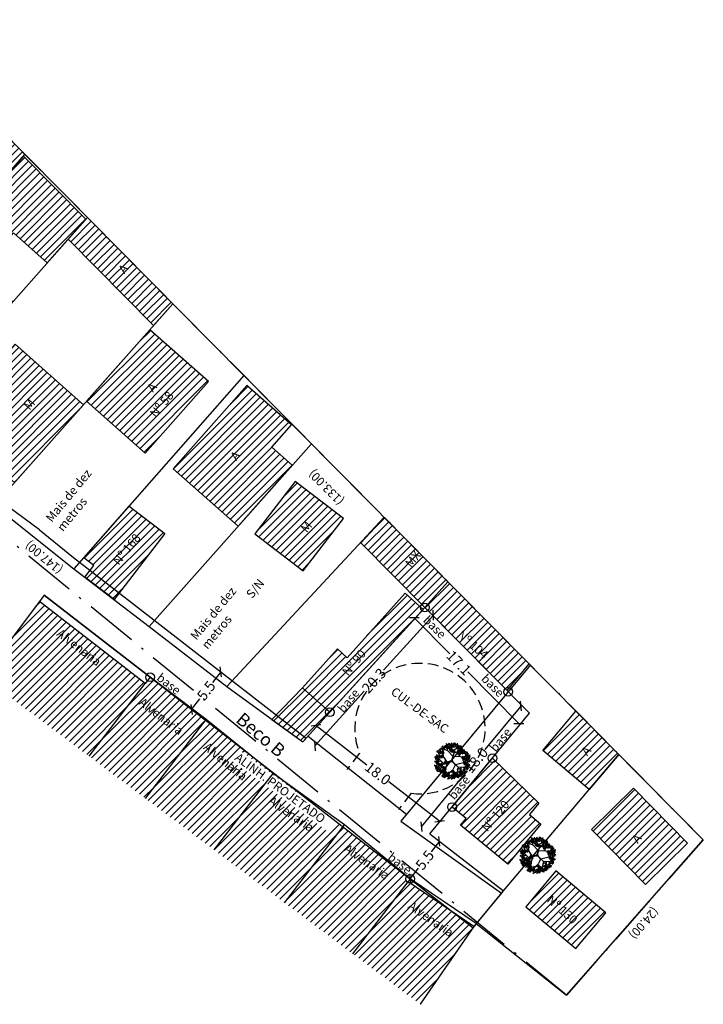
# Model space of a CAD drawing. Extents: x 180350 to 180519, y 1665441 to 1665571.
# Drawn here: x 180440 to 180519, y 1665441 to 1665554 of the extents above; entities that cross this region are included whole.
import ezdxf

# ---------------------------------------------------------------- set-up
doc = ezdxf.new("R2010")
doc.units = 0
doc.header["$LTSCALE"] = 5
doc.header["$MEASUREMENT"] = 0
doc.header["$PDMODE"] = 2
doc.header["$PDSIZE"] = -4
doc.linetypes.add('ACAD_ISO10W100', pattern=[18.5, 12, -3, 0.5, -3])
doc.linetypes.add('DASHED2', pattern=[0.375, 0.25, -0.125])
doc.layers.get('0').update_dxf_attribs({"linetype": 'CONTINUOUS'})
doc.layers.get('DEFPOINTS').update_dxf_attribs({"linetype": 'CONTINUOUS'})
for name, color, linetype in [('ESCRITURA', 170, 'ACAD_ISO10W100'), ('T-ALINH-PROJ-C', 6, 'CONTINUOUS'), ('T-DIVIS-EXIS', 7, 'CONTINUOUS'), ('T-EDIF', 5, 'CONTINUOUS'), ('T-MFIO-EXI', 7, 'DASHED2'), ('T-TEXTP', 7, 'CONTINUOUS'), ('ÁRVORES', 90, 'CONTINUOUS')]:
    doc.layers.add(name, color=color, linetype=linetype)
doc.styles.get("Standard").update_dxf_attribs({"font": 'ARIAL.TTF'})
doc.styles.add('times', font='verdana.TTF')
doc.dimstyles.get("Standard").update_dxf_attribs({"dimtxt": 0.18, "dimasz": 0.18, "dimexe": 0.18, "dimexo": 0.0625, "dimgap": 0.09, "dimtad": 0, "dimtih": 1, "dimtoh": 1, "dimdec": 4, "dimzin": 0, "dimdsep": 46, "dimtxsty": 'Standard', "dimcen": 0.09, "dimadec": 0, "dimazin": 0, "dimtfac": 1, "dimtdec": 4, "dimtofl": 0, "dimtmove": 0, "dimatfit": 0, "dimfxl": 0, "dimtolj": 1, "dimtzin": 0, "dimarcsym": 0})
pattern_1 = [(45, (0, 0), (-0.088388347648, 0.088388347648), [])]
pattern_2 = [(45, (0, 0), (-0.44194173824, 0.44194173824), [])]

# ---------------------------------------------------------------- blocks, each defined once
blk = doc.blocks.new('VGARV__2')
at = {"color": 0}
for p, q in [((-154, 172), (-190, 185)), ((-155, 145), (-156, 212)), ((-92, 199), (-138, 229)), ((-115, 129), (-71, 251)), ((-40, 175), (-96, 245)), ((-72, 121), (-24, 207)), ((-24, 207), (-43, 266)), ((-23, 203), (29, 251)), ((22, 136), (-2, 259)), ((13, 192), (66, 236)), ((25, 140), (154, 202)), ((104, 182), (91, 227)), ((145, 113), (150, 218)), ((149, 159), (193, 172)), ((-176, 71), (-269, 23)), ((-138, -46), (-257, 35)), ((-217, 52), (-250, 84)), ((-214, 2), (-247, -32)), ((-171, 71), (-237, 138)), ((-42, 66), (-176, 73)), ((-41, 65), (21, 135)), ((-40, 64), (-23, 27)), ((-23, 27), (-14, -7)), ((10, 1), (-8, 10)), ((73, 1), (146, 113)), ((143, 110), (233, 133)), ((164, 32), (249, -67)), ((198, 59), (257, 26)), ((213, -22), (263, 2)), ((222, 44), (251, 69)), ((-178, -83), (-242, -58)), ((-169, -119), (-236, -98)), ((-134, -46), (-228, -128)), ((-172, -122), (-214, -168)), ((-74, -120), (-172, -122)), ((-137, -120), (-169, -203)), ((-41, -65), (-133, -46)), ((-40, -67), (20, -186)), ((-14, -7), (-12, -23)), ((24, -7), (75, -3)), ((72, 0), (102, -89)), ((104, -94), (93, -237)), ((102, -90), (220, -131)), ((136, -1), (186, -85)), ((156, -110), (166, -178)), ((167, -56), (256, -42)), ((183, -84), (198, -153)), ((186, -85), (247, -99)), ((-59, -161), (-187, -185)), ((-131, -177), (-134, -232)), ((-53, -204), (-111, -238)), ((-77, -217), (-70, -255)), ((19, -181), (-6, -272)), ((21, -185), (110, -242)), ((59, -211), (47, -256)), ((100, -184), (146, -195))]:
    blk.add_line(p, q, dxfattribs=at)
for points in [[(-223, 163), (-228, 158), (-214, 144)], [(-219, 170), (-211, 184), (-223, 187)], [(-212, 164), (-212, 153), (-202, 158)], [(-211, 161), (-203, 187), (-203, 159)], [(-210, 183), (-196, 192), (-206, 196)], [(-201, 157), (-190, 168), (-203, 173)], [(-179, 179), (-166, 182), (-168, 167)], [(-158, 159), (-178, 159), (-160, 170)], [(-170, 215), (-162, 229), (-173, 232)], [(-162, 206), (-154, 232), (-154, 204)], [(-152, 211), (-139, 232), (-158, 217)], [(-152, 202), (-141, 213), (-154, 218)], [(-132, 226), (-137, 245), (-149, 232)], [(-137, 181), (-133, 186), (-149, 197)], [(-127, 222), (-120, 235), (-139, 232)], [(-130, 224), (-116, 227), (-119, 212)], [(-109, 204), (-128, 204), (-111, 215)], [(-96, 248), (-111, 252), (-104, 235)], [(-96, 213), (-107, 225), (-110, 215)], [(-109, 186), (-90, 182), (-109, 175)], [(-81, 226), (-104, 234), (-86, 218)], [(-95, 165), (-104, 152), (-85, 152)], [(-90, 185), (-102, 176), (-99, 167)], [(-76, 252), (-89, 260), (-96, 253)], [(-72, 228), (-86, 236), (-88, 222)], [(-66, 250), (-71, 268), (-86, 265)], [(-77, 203), (-82, 198), (-68, 184)], [(-54, 246), (-61, 249), (-68, 231)], [(-66, 204), (-66, 193), (-56, 197)], [(-51, 236), (-54, 252), (-65, 246)], [(-51, 162), (-62, 151), (-51, 145)], [(-53, 252), (-49, 268), (-59, 264)], [(-39, 235), (-51, 260), (-32, 239)], [(-28, 239), (-28, 255), (-41, 250)], [(-24, 271), (-28, 286), (-39, 270)], [(-3, 234), (-4, 241), (-24, 238)], [(-10, 255), (-10, 270), (-20, 273)], [(-9, 224), (-17, 231), (-19, 220)], [(-7, 195), (12, 191), (-7, 184)], [(14, 251), (-4, 243), (11, 234)], [(12, 194), (0, 185), (3, 176)], [(17, 258), (2, 262), (9, 244)], [(39, 226), (12, 229), (40, 234)], [(31, 216), (17, 222), (16, 210)], [(37, 261), (24, 269), (17, 262)], [(35, 188), (22, 179), (34, 172)], [(39, 161), (24, 155), (32, 149)], [(41, 237), (28, 245), (25, 232)], [(47, 259), (42, 277), (28, 274)], [(56, 263), (38, 266), (35, 251)], [(36, 213), (36, 202), (46, 206)], [(51, 255), (39, 246), (42, 237)], [(51, 171), (40, 160), (51, 155)], [(59, 256), (52, 259), (45, 240)], [(50, 229), (52, 210), (66, 220)], [(64, 246), (54, 242), (62, 235)], [(64, 273), (59, 268), (73, 254)], [(74, 249), (61, 240), (73, 232)], [(78, 221), (63, 216), (71, 210)], [(75, 274), (75, 263), (85, 267)], [(99, 156), (95, 171), (85, 166)], [(113, 249), (94, 251), (91, 237)], [(97, 171), (101, 187), (91, 184)], [(102, 220), (93, 208), (112, 208)], [(111, 155), (99, 179), (118, 158)], [(119, 189), (102, 200), (103, 182)], [(121, 258), (115, 253), (130, 239)], [(131, 234), (118, 225), (130, 218)], [(135, 207), (119, 201), (128, 195)], [(122, 190), (130, 201), (138, 188)], [(147, 154), (146, 160), (126, 157)], [(140, 175), (139, 190), (130, 192)], [(132, 259), (132, 248), (141, 253)], [(151, 190), (137, 176), (143, 196)], [(144, 165), (156, 179), (146, 190)], [(162, 205), (176, 214), (167, 218)], [(162, 184), (170, 210), (169, 181)], [(172, 188), (184, 209), (165, 194)], [(176, 155), (174, 166), (166, 159)], [(172, 179), (183, 191), (170, 196)], [(191, 203), (186, 222), (174, 209)], [(193, 201), (207, 204), (204, 189)], [(193, 169), (211, 171), (211, 185)], [(215, 181), (195, 181), (213, 192)], [(196, 178), (206, 189), (201, 198)], [(-294, -13), (-297, 2), (-308, -4)], [(-296, 2), (-292, 18), (-302, 15)], [(-274, 20), (-290, 31), (-290, 13)], [(-271, -10), (-271, 5), (-284, 0)], [(-283, 72), (-263, 68), (-283, 61)], [(-267, 21), (-271, 36), (-282, 21)], [(-259, 80), (-277, 82), (-280, 68)], [(-269, 51), (-278, 39), (-259, 39)], [(-264, 71), (-276, 62), (-273, 53)], [(-253, 6), (-253, 21), (-263, 23)], [(-242, 57), (-258, 39), (-237, 49)], [(-251, 89), (-256, 84), (-242, 70)], [(-255, 146), (-236, 142), (-255, 135)], [(-240, 65), (-253, 56), (-241, 49)], [(-238, 122), (-252, 122), (-246, 136)], [(-236, 38), (-252, 32), (-243, 26)], [(-241, 125), (-250, 113), (-231, 113)], [(-249, -4), (-237, 10), (-247, 21)], [(-236, 145), (-248, 136), (-245, 127)], [(-239, 90), (-240, 79), (-230, 84)], [(-225, 48), (-236, 37), (-225, 32)], [(-214, 131), (-231, 113), (-209, 123)], [(-213, 139), (-225, 130), (-214, 123)], [(-219, 85), (-215, 101), (-225, 98)], [(-209, 112), (-224, 106), (-216, 100)], [(-199, 27), (-218, 29), (-221, 15)], [(-204, 133), (-217, 109), (-211, 137)], [(-205, 69), (-217, 94), (-198, 73)], [(-205, 19), (-217, 10), (-214, 0)], [(-197, 104), (-214, 114), (-213, 96)], [(-197, 132), (-198, 143), (-207, 137)], [(-195, 73), (-195, 89), (-207, 83)], [(-190, 104), (-195, 119), (-206, 104)], [(-186, 136), (-182, 141), (-198, 152)], [(-191, 36), (-197, 32), (-182, 17)], [(-194, 104), (-186, 115), (-178, 102)], [(-181, 12), (-194, 4), (-182, -4)], [(-169, 68), (-170, 75), (-190, 71)], [(-176, 89), (-176, 104), (-186, 107)], [(-175, 58), (-184, 64), (-185, 54)], [(-172, 6), (-185, -18), (-179, 10)], [(-180, 37), (-181, 26), (-171, 31)], [(-63, 151), (-78, 146), (-70, 140)], [(71, 22), (81, 16), (81, 27)], [(93, 9), (95, -6), (107, 1)], [(102, 14), (118, -8), (96, 10)], [(115, 15), (120, 0), (130, 7)], [(138, 100), (120, 102), (117, 87)], [(119, 0), (117, -16), (126, -12)], [(128, 71), (118, 59), (137, 58)], [(132, 91), (120, 82), (124, 73)], [(141, 144), (132, 150), (130, 140)], [(146, 109), (141, 104), (155, 90)], [(156, 85), (143, 76), (155, 69)], [(160, 58), (145, 52), (153, 46)], [(154, 121), (163, 135), (151, 138)], [(165, 79), (152, 55), (158, 83)], [(157, 110), (157, 99), (166, 103)], [(172, 68), (161, 57), (171, 52)], [(171, -2), (175, 14), (165, 11)], [(173, 117), (185, 138), (166, 123)], [(177, 84), (175, 94), (167, 88)], [(188, 87), (192, 93), (175, 104)], [(192, 132), (187, 151), (176, 138)], [(193, 17), (177, 27), (177, 9)], [(195, -14), (196, 1), (183, -4)], [(200, 17), (196, 32), (185, 17)], [(194, 98), (212, 99), (212, 114)], [(195, 130), (208, 133), (205, 118)], [(216, 110), (196, 110), (214, 121)], [(197, 107), (208, 118), (202, 127)], [(214, 2), (214, 17), (204, 20)], [(226, 17), (211, 3), (217, 23)], [(226, 21), (223, 36), (212, 31)], [(224, 37), (228, 53), (218, 49)], [(218, -8), (230, 6), (220, 17)], [(227, 86), (239, 107), (221, 92)], [(231, 53), (229, 64), (221, 58)], [(227, 78), (238, 89), (225, 94)], [(242, 57), (246, 62), (229, 73)], [(248, 24), (248, 40), (236, 35)], [(248, 67), (266, 69), (266, 83)], [(249, 100), (262, 102), (259, 87)], [(269, 10), (264, 28), (249, 25)], [(270, 80), (250, 80), (268, 90)], [(252, 77), (262, 88), (257, 96)], [(274, 19), (273, 26), (253, 22)], [(267, 40), (267, 55), (257, 58)], [(268, 9), (259, 16), (258, 5)], [(280, 6), (274, 9), (266, -10)], [(271, 31), (283, 44), (273, 55)], [(-287, -36), (-267, -40), (-287, -47)], [(-262, -28), (-281, -26), (-284, -41)], [(-273, -57), (-282, -69), (-263, -70)], [(-268, -37), (-280, -46), (-277, -55)], [(-268, -63), (-267, -82), (-253, -72)], [(-246, -15), (-247, -9), (-267, -12)], [(-252, -25), (-260, -19), (-262, -29)], [(-254, -19), (-260, -24), (-245, -38)], [(-244, -43), (-257, -52), (-245, -59)], [(-240, -70), (-256, -76), (-247, -82)], [(-235, -49), (-248, -73), (-242, -45)], [(-247, -84), (-228, -88), (-248, -95)], [(-223, -76), (-242, -74), (-245, -88)], [(-243, -18), (-244, -29), (-234, -25)], [(-234, -105), (-243, -117), (-224, -117)], [(-229, -84), (-241, -93), (-238, -103)], [(-229, -110), (-228, -130), (-214, -119)], [(-209, -155), (-227, -164), (-211, -173)], [(-207, -99), (-223, -117), (-202, -106)], [(-206, -149), (-221, -145), (-214, -163)], [(-215, -67), (-220, -72), (-206, -86)], [(-210, -2), (-219, -14), (-200, -14)], [(-205, -91), (-218, -100), (-206, -107)], [(-185, -146), (-198, -138), (-206, -145)], [(-204, -66), (-204, -77), (-195, -72)], [(-190, -108), (-200, -119), (-190, -124)], [(-176, -147), (-181, -130), (-195, -132)], [(-177, -15), (-193, -21), (-184, -27)], [(-178, -90), (-159, -94), (-179, -101)], [(-164, -151), (-170, -148), (-178, -167)], [(-154, -83), (-172, -80), (-175, -95)], [(-164, -111), (-174, -124), (-155, -124)], [(-159, -91), (-172, -100), (-168, -109)], [(-160, -117), (-159, -136), (-144, -126)], [(-146, -73), (-151, -78), (-137, -92)], [(-132, -125), (-147, -130), (-139, -136)], [(-127, -103), (-140, -127), (-134, -99)], [(-135, -72), (-135, -83), (-126, -79)], [(-92, -145), (-84, -132), (-95, -129)], [(-84, -155), (-76, -128), (-76, -157)], [(-74, -150), (-61, -129), (-80, -144)], [(-53, -169), (-34, -168), (-34, -153)], [(-52, -137), (-38, -134), (-41, -149)], [(-31, -157), (-50, -157), (-33, -146)], [(-49, -160), (-39, -149), (-44, -140)], [(96, -161), (81, -157), (88, -175)], [(92, -23), (99, -37), (108, -20)], [(117, -158), (104, -150), (96, -156)], [(127, -136), (124, -121), (114, -126)], [(126, -121), (130, -105), (120, -108)], [(148, -102), (131, -92), (132, -110)], [(150, -133), (150, -117), (137, -123)], [(175, -138), (175, -131), (155, -135)], [(173, -17), (170, -2), (159, -7)], [(169, -117), (168, -102), (159, -99)], [(170, -148), (161, -142), (159, -152)], [(173, -126), (185, -113), (175, -102)], [(194, -125), (176, -134), (191, -143)], [(195, -123), (190, -110), (205, -110)], [(219, -150), (192, -147), (220, -142)], [(213, -58), (195, -66), (210, -75)], [(211, -160), (197, -155), (196, -166)], [(217, -115), (204, -108), (197, -114)], [(221, -19), (220, -12), (200, -16)], [(216, -51), (201, -48), (208, -65)], [(216, -86), (205, -74), (203, -85)], [(215, -29), (207, -23), (205, -33)], [(221, -139), (208, -131), (205, -145)], [(231, -74), (208, -66), (227, -81)], [(227, -117), (222, -99), (208, -102)], [(230, -93), (216, -87), (215, -99)], [(236, -48), (223, -40), (216, -47)], [(240, -72), (227, -64), (224, -77)], [(239, -27), (227, -15), (225, -25)], [(239, -121), (232, -118), (225, -136)], [(244, -131), (234, -135), (242, -142)], [(253, -33), (238, -28), (237, -40)], [(263, -63), (253, -67), (261, -74)], [(286, -4), (275, -8), (283, -15)], [(-206, -184), (-217, -172), (-219, -182)], [(-184, -180), (-211, -178), (-183, -173)], [(-191, -191), (-206, -185), (-207, -197)], [(-182, -170), (-195, -161), (-198, -175)], [(-180, -206), (-172, -193), (-184, -190)], [(-172, -215), (-164, -189), (-164, -218)], [(-171, -193), (-157, -184), (-167, -181)], [(-159, -161), (-169, -165), (-161, -172)], [(-162, -211), (-149, -190), (-168, -205)], [(-158, -244), (-159, -233), (-168, -240)], [(-162, -219), (-151, -208), (-164, -203)], [(-147, -241), (-143, -235), (-159, -224)], [(-137, -200), (-130, -186), (-149, -189)], [(-141, -230), (-123, -228), (-123, -214)], [(-124, -232), (-141, -241), (-126, -250)], [(-120, -261), (-131, -249), (-134, -259)], [(-98, -257), (-126, -254), (-98, -249)], [(-106, -267), (-120, -262), (-121, -273)], [(-96, -246), (-110, -238), (-112, -252)], [(-90, -224), (-95, -206), (-110, -209)], [(-78, -228), (-85, -225), (-92, -243)], [(-88, -245), (-68, -249), (-88, -256)], [(-64, -237), (-82, -235), (-85, -249)], [(-71, -269), (-85, -269), (-79, -255)], [(-73, -238), (-83, -242), (-75, -249)], [(-74, -266), (-83, -278), (-64, -278)], [(-69, -246), (-81, -255), (-78, -264)], [(-59, -180), (-55, -174), (-71, -163)], [(-55, -228), (-61, -233), (-47, -247)], [(-38, -176), (-57, -174), (-60, -189)], [(-49, -205), (-58, -217), (-39, -218)], [(-45, -252), (-58, -261), (-46, -268)], [(-44, -185), (-56, -194), (-53, -203)], [(-44, -227), (-45, -238), (-35, -233)], [(-44, -210), (-43, -230), (-29, -219)], [(-30, -269), (-41, -280), (-30, -285)], [(-30, -167), (-36, -172), (-21, -186)], [(-20, -191), (-33, -200), (-21, -207)], [(-16, -218), (-32, -224), (-23, -230)], [(-11, -197), (-24, -221), (-18, -193)], [(-19, -166), (-20, -177), (-10, -173)], [(-1, -251), (-19, -259), (-4, -268)], [(-5, -208), (-15, -219), (-5, -224)], [(2, -244), (-13, -240), (-6, -258)], [(2, -279), (-9, -267), (-11, -277)], [(16, -286), (2, -280), (1, -292)], [(22, -241), (9, -233), (2, -240)], [(26, -265), (13, -257), (10, -270)], [(32, -242), (27, -225), (13, -228)], [(44, -246), (37, -243), (30, -262)], [(49, -256), (39, -260), (47, -267)], [(60, -223), (74, -214), (65, -210)], [(70, -240), (82, -219), (63, -234)], [(74, -273), (72, -262), (64, -269)], [(70, -248), (81, -237), (68, -232)], [(85, -270), (89, -264), (72, -253)], [(96, -196), (85, -184), (83, -194)], [(91, -227), (105, -224), (102, -239)], [(113, -247), (93, -247), (111, -236)], [(120, -182), (107, -173), (105, -187)], [(137, -206), (119, -214), (135, -223)], [(138, -163), (132, -160), (124, -179)], [(141, -234), (129, -222), (127, -232)], [(143, -173), (133, -177), (141, -184)], [(162, -231), (135, -228), (163, -223)], [(161, -196), (148, -188), (140, -195)], [(154, -178), (158, -198), (144, -182)], [(171, -197), (165, -180), (151, -183)], [(182, -201), (176, -198), (168, -217)], [(187, -211), (177, -215), (185, -222)]]:
    blk.add_lwpolyline(points, close=True, dxfattribs=at)
for points in [[(-10, 8), (-73, 120), (-224, 160)], [(7, 1), (136, 0), (246, 111)], [(-7, -10), (-73, -120), (-32, -272)], [(-36, -68), (2, -13), (23, -7)]]:
    blk.add_lwpolyline(points, dxfattribs=at)
blk = doc.blocks.new('_Oblique')
at = {"color": 0, "linetype": 'ByBlock', "lineweight": -2}
blk.add_line((-0.5, -0.5), (0.5, 0.5), dxfattribs=at)
blk = doc.blocks.new('*D67')
at = {"layer": 'DEFPOINTS', "color": 0}
for p in [(180488.83, 1665459.69), (180488.83, 1665459.69), (180485.46, 1665455.35)]:
    blk.add_point(p, dxfattribs=at)
at = {"layer": 'T-ALINH-PROJ-C', "color": 0, "lineweight": -2}
for p, q in [((180488.83, 1665459.69), (180487.88, 1665458.46)), ((180485.46, 1665455.35), (180486.42, 1665456.58))]:
    blk.add_line(p, q, dxfattribs=at)
at = {"layer": 'T-ALINH-PROJ-C', "color": 0, "lineweight": -2, "xscale": 0.8, "yscale": 0.8, "zscale": 0.8}
for p, rotation in [((180488.83, 1665459.69), 52.24124997294383), ((180485.46, 1665455.35), 232.2412499729438)]:
    blk.add_blockref('_Oblique', p, dxfattribs=dict(at, rotation=rotation))
at = {"layer": 'T-ALINH-PROJ-C', "color": 0, "insert": (180487.15, 1665457.52), "char_height": 1.2, "attachment_point": 5, "rotation": 52.2412}
blk.add_mtext('\\A1;5.5', dxfattribs=at)
blk = doc.blocks.new('*D68')
at = {"layer": 'DEFPOINTS', "color": 0}
for p in [(180474.61, 1665473.02), (180473.49, 1665471.57), (180487.75, 1665460.55)]:
    blk.add_point(p, dxfattribs=at)
at = {"layer": 'T-ALINH-PROJ-C', "color": 0, "lineweight": -2}
for p, q in [((180474.61, 1665473.02), (180480.48, 1665468.48)), ((180488.86, 1665461.99), (180482.99, 1665466.53))]:
    blk.add_line(p, q, dxfattribs=at)
at = {"layer": 'T-ALINH-PROJ-C', "color": 0, "lineweight": -2, "xscale": 0.8, "yscale": 0.8, "zscale": 0.8}
for p, rotation in [((180474.61, 1665473.02), 142.2791487447711), ((180488.86, 1665461.99), 322.2791487447711)]:
    blk.add_blockref('_Oblique', p, dxfattribs=dict(at, rotation=rotation))
at = {"layer": 'T-ALINH-PROJ-C', "color": 0, "insert": (180481.74, 1665467.5), "char_height": 1.2, "attachment_point": 5, "rotation": 322.2791}
blk.add_mtext('\\A1;18.0', dxfattribs=at)
blk = doc.blocks.new('*D69')
at = {"layer": 'DEFPOINTS', "color": 0}
for p in [(180498.23, 1665475.27), (180499.21, 1665474.45), (180487.75, 1665460.55)]:
    blk.add_point(p, dxfattribs=at)
at = {"layer": 'T-ALINH-PROJ-C', "color": 0, "lineweight": -2}
for p, q in [((180498.23, 1665475.27), (180494.09, 1665470.25)), ((180486.76, 1665461.36), (180492.06, 1665467.8))]:
    blk.add_line(p, q, dxfattribs=at)
at = {"layer": 'T-ALINH-PROJ-C', "color": 0, "lineweight": -2, "xscale": 0.8, "yscale": 0.8, "zscale": 0.8}
for p, rotation in [((180498.23, 1665475.27), 50.4990012162673), ((180486.76, 1665461.36), 230.4990012162673)]:
    blk.add_blockref('_Oblique', p, dxfattribs=dict(at, rotation=rotation))
at = {"layer": 'T-ALINH-PROJ-C', "color": 0, "insert": (180493.08, 1665469.02), "char_height": 1.2, "attachment_point": 5, "rotation": 50.499}
blk.add_mtext('\\A1;18.0', dxfattribs=at)
blk = doc.blocks.new('*D70')
at = {"layer": 'DEFPOINTS', "color": 0}
for p in [(180487.16, 1665486.63), (180488.14, 1665485.74), (180473.49, 1665471.57)]:
    blk.add_point(p, dxfattribs=at)
at = {"layer": 'T-ALINH-PROJ-C', "color": 0, "lineweight": -2}
for p, q in [((180488.14, 1665485.74), (180482.4, 1665479.42)), ((180474.47, 1665470.69), (180480.17, 1665476.97))]:
    blk.add_line(p, q, dxfattribs=at)
at = {"layer": 'T-ALINH-PROJ-C', "color": 0, "lineweight": -2, "xscale": 0.8, "yscale": 0.8, "zscale": 0.8}
for p, rotation in [((180488.14, 1665485.74), 47.76444454830749), ((180474.47, 1665470.69), 227.7644445483075)]:
    blk.add_blockref('_Oblique', p, dxfattribs=dict(at, rotation=rotation))
at = {"layer": 'T-ALINH-PROJ-C', "color": 0, "insert": (180481.29, 1665478.19), "char_height": 1.2, "attachment_point": 5, "rotation": 47.7644}
blk.add_mtext('\\A1;20.3', dxfattribs=at)
blk = doc.blocks.new('*D71')
at = {"layer": 'DEFPOINTS', "color": 0}
for p in [(180487.16, 1665486.63, 0.67), (180485.94, 1665485.42), (180499.21, 1665474.45, 0.67)]:
    blk.add_point(p, dxfattribs=at)
at = {"layer": 'T-ALINH-PROJ-C', "color": 0, "lineweight": -2}
for p, q in [((180485.94, 1665485.42), (180490.03, 1665481.3)), ((180498, 1665473.25), (180492.1, 1665479.2))]:
    blk.add_line(p, q, dxfattribs=at)
at = {"layer": 'T-ALINH-PROJ-C', "color": 0, "lineweight": -2, "xscale": 0.8, "yscale": 0.8, "zscale": 0.8}
for p, rotation in [((180485.94, 1665485.42), 134.7128292965308), ((180498, 1665473.25), 314.7128292965308)]:
    blk.add_blockref('_Oblique', p, dxfattribs=dict(at, rotation=rotation))
at = {"layer": 'T-ALINH-PROJ-C', "color": 0, "insert": (180491.07, 1665480.25), "char_height": 1.2, "attachment_point": 5, "rotation": 314.7128}
blk.add_mtext('\\A1;17.1', dxfattribs=at)
blk = doc.blocks.new('*D73')
at = {"layer": 'DEFPOINTS', "color": 0}
for p in [(180463.63, 1665479.21), (180463.63, 1665479.21), (180460.26, 1665474.87)]:
    blk.add_point(p, dxfattribs=at)
at = {"layer": 'T-ALINH-PROJ-C', "color": 0, "lineweight": -2}
for p, q in [((180463.63, 1665479.21), (180462.67, 1665477.98)), ((180460.26, 1665474.87), (180461.22, 1665476.1))]:
    blk.add_line(p, q, dxfattribs=at)
at = {"layer": 'T-ALINH-PROJ-C', "color": 0, "lineweight": -2, "xscale": 0.8, "yscale": 0.8, "zscale": 0.8}
for p, rotation in [((180463.63, 1665479.21), 52.2412499737181), ((180460.26, 1665474.87), 232.2412499737181)]:
    blk.add_blockref('_Oblique', p, dxfattribs=dict(at, rotation=rotation))
at = {"layer": 'T-ALINH-PROJ-C', "color": 0, "insert": (180461.95, 1665477.04), "char_height": 1.2, "attachment_point": 5, "rotation": 52.2412}
blk.add_mtext('\\A1;5.5', dxfattribs=at)

msp = doc.modelspace()

# ---------------------------------------------------------------- hatches: boundary and pattern name
at = {"layer": 'T-EDIF'}
h = msp.add_hatch(dxfattribs=at)
h.set_pattern_fill('ANSI31', color=256, scale=5, style=0)
h.set_pattern_definition(pattern_2)
h.paths.add_polyline_path([(180435.77, 1665525.29), (180439.74, 1665529.79), (180443.62, 1665526.36), (180448.06, 1665531.38), (180440.89, 1665538.63), (180419.37, 1665514.3), (180423.11, 1665510.99), (180433.71, 1665522.97), (180437.59, 1665519.54), (180439.65, 1665521.86)])
h.paths.add_polyline_path([(180441.05, 1665538.86), (180438.24, 1665541.7), (180428.2, 1665530.34), (180430.78, 1665527.24)])
h.paths.add_polyline_path([(180439.92, 1665516.97), (180431.97, 1665507.98), (180439.84, 1665501.02), (180447.8, 1665510)])
h.paths.add_polyline_path([(180423.42, 1665514.71), (180425.82, 1665517.63), (180427, 1665516.67), (180424.59, 1665513.74)], flags=24)
h.paths.add_polyline_path([(180434.26, 1665534.88), (180435.17, 1665535.99), (180436.33, 1665535.03), (180435.42, 1665533.93)], flags=25)
h.paths.add_polyline_path([(180440.48, 1665509.89), (180441.4, 1665511.02), (180442.56, 1665510.06), (180441.64, 1665508.94)], flags=24)
h.paths.add_polyline_path([(180436.24, 1665508.62), (180439.07, 1665506.1), (180438.07, 1665504.98), (180435.24, 1665507.49)], flags=24)
h = msp.add_hatch(dxfattribs=at)
h.set_pattern_fill('ANSI31', color=256, scale=5, style=0)
h.set_pattern_definition(pattern_2)
h.paths.add_polyline_path([(180482.51, 1665496.99), (180479.78, 1665494.08), (180487.16, 1665486.63), (180489.82, 1665489.59)])
h.paths.add_polyline_path([(180489.82, 1665489.59), (180487.16, 1665486.63), (180496.63, 1665477.06), (180499.18, 1665480.14)])
h.paths.add_polyline_path([(180506.12, 1665465.63), (180500.75, 1665470.13), (180504.58, 1665474.69), (180509.52, 1665469.7)])
h.paths.add_polyline_path([(180458.11, 1665521.63), (180455.89, 1665519.12), (180446.03, 1665529.08), (180448.25, 1665531.59)])
h.paths.add_polyline_path([(180484.45, 1665491.75), (180486.03, 1665493.67), (180487.19, 1665492.71), (180485.61, 1665490.8)], flags=24)
h.paths.add_polyline_path([(180491.46, 1665484.45), (180494.87, 1665481.42), (180493.86, 1665480.28), (180490.45, 1665483.31)], flags=24)
h.paths.add_polyline_path([(180504.74, 1665470.06), (180505.66, 1665471.17), (180506.81, 1665470.22), (180505.9, 1665469.11)], flags=24)
h.paths.add_polyline_path([(180451.38, 1665525.63), (180452.29, 1665526.74), (180453.45, 1665525.79), (180452.54, 1665524.68)], flags=24)
h = msp.add_hatch(dxfattribs=at)
h.set_pattern_fill('ANSI31', color=256, scale=5, style=0)
h.set_pattern_definition(pattern_2)
h.paths.add_polyline_path([(180455.46, 1665518.63), (180448.16, 1665510.41), (180454.92, 1665504.43), (180462.2, 1665512.67)])
h.paths.add_polyline_path([(180471.87, 1665503.04), (180469.51, 1665505.12), (180471.77, 1665507.67), (180466.63, 1665512.21), (180458.15, 1665502.62), (180465.65, 1665496)])
h.paths.add_polyline_path([(180453.05, 1665498.31), (180447.83, 1665492.36), (180448.98, 1665491.47), (180447.94, 1665490.12), (180451.32, 1665487.54), (180457.17, 1665495.14)])
h.paths.add_polyline_path([(180454.69, 1665511.97), (180455.6, 1665513.08), (180456.76, 1665512.13), (180455.85, 1665511.02)], flags=24)
h.paths.add_polyline_path([(180455, 1665509.02), (180457.42, 1665511.95), (180458.59, 1665510.98), (180456.18, 1665508.05)], flags=24)
h.paths.add_polyline_path([(180464.29, 1665504.09), (180465.21, 1665505.2), (180466.36, 1665504.25), (180465.45, 1665503.14)], flags=24)
h.paths.add_polyline_path([(180450.72, 1665492.04), (180453.63, 1665495.57), (180454.8, 1665494.6), (180451.9, 1665491.07)], flags=24)
h = msp.add_hatch(dxfattribs=at)
h.set_pattern_fill('ANSI31', color=256, scale=5, style=0)
h.set_pattern_definition(pattern_2)
h.paths.add_polyline_path([(180486.96, 1665486.41), (180484.88, 1665488.28), (180478.19, 1665480.84), (180477.07, 1665481.85), (180473.06, 1665477.38), (180476.21, 1665474.55)])
h.paths.add_polyline_path([(180477.76, 1665496.87), (180472.21, 1665501.14), (180467.57, 1665495.12), (180473.12, 1665490.85)])
h.paths.add_polyline_path([(180477.18, 1665479.26), (180479.58, 1665482.19), (180480.76, 1665481.22), (180478.35, 1665478.29)], flags=24)
h.paths.add_polyline_path([(180472.42, 1665495.77), (180473.34, 1665496.9), (180474.5, 1665495.94), (180473.58, 1665494.82)], flags=24)
at = {"layer": 'T-EDIF', "linetype": 'Continuous'}
h = msp.add_hatch(dxfattribs=at)
h.set_pattern_fill('ANSI31', color=256, style=0)
h.set_pattern_definition(pattern_1)
h.paths.add_polyline_path([(180446.86, 1665491.23), (180448.29, 1665491.23), (180448.29, 1665492.36), (180446.86, 1665492.36)], flags=24)
h.paths.add_polyline_path([(180446.86, 1665491.23), (180448.29, 1665491.23), (180448.29, 1665492.36), (180446.86, 1665492.36)], flags=25)
at = {"layer": 'T-EDIF'}
h = msp.add_hatch(dxfattribs=at)
h.set_pattern_fill('ANSI31', color=256, scale=5, style=0)
h.set_pattern_definition(pattern_2)
h.paths.add_polyline_path([(180436.21, 1665478.64), (180448.45, 1665469.48), (180454.92, 1665477.86), (180442.72, 1665487.33)])
h.paths.add_polyline_path([(180454.65, 1665476.64), (180459.62, 1665472.82), (180458.7, 1665471.62), (180453.73, 1665475.44)], flags=9)
h.paths.add_polyline_path([(180445.19, 1665484.59), (180450.16, 1665480.77), (180449.23, 1665479.57), (180444.26, 1665483.39)], flags=24)
h = msp.add_hatch(dxfattribs=at)
h.set_pattern_fill('ANSI31', color=256, scale=5, style=0)
h.set_pattern_definition(pattern_2)
h.paths.add_polyline_path([(180448.45, 1665469.48), (180454.94, 1665464.62), (180461.88, 1665473.62), (180455.87, 1665478.27, -0.413711), (180455.17, 1665478.18), (180454.92, 1665477.86)])
h.paths.add_polyline_path([(180462.13, 1665471.49), (180466.99, 1665467.52), (180466.03, 1665466.35), (180461.18, 1665470.31)], flags=9)
h.paths.add_polyline_path([(180454.65, 1665476.64), (180459.62, 1665472.82), (180458.7, 1665471.62), (180453.73, 1665475.44)], flags=24)
at = {"layer": 'T-EDIF', "linetype": 'Continuous'}
h = msp.add_hatch(dxfattribs=at)
h.set_pattern_fill('ANSI31', color=256, style=0)
h.set_pattern_definition(pattern_1)
h.paths.add_polyline_path([(180464.5, 1665477.68), (180465.87, 1665477.68), (180465.87, 1665478.81), (180464.5, 1665478.81)], flags=25)
h = msp.add_hatch(dxfattribs=at)
h.set_pattern_fill('ANSI31', color=256, style=0)
h.set_pattern_definition(pattern_1)
h.paths.add_polyline_path([(180464.5, 1665477.68), (180465.87, 1665477.68), (180465.87, 1665478.81), (180464.5, 1665478.81)], flags=25)
at = {"layer": 'T-EDIF'}
h = msp.add_hatch(dxfattribs=at)
h.set_pattern_fill('ANSI31', color=1, scale=5, style=0)
h.set_pattern_definition(pattern_2)
h.paths.add_polyline_path([(180476.21, 1665474.55), (180473.06, 1665477.38), (180469.53, 1665473.72), (180473.08, 1665471.13)])
h = msp.add_hatch(dxfattribs=at)
h.set_pattern_fill('ANSI31', color=256, scale=5, style=0)
h.set_pattern_definition(pattern_2)
h.paths.add_polyline_path([(180469.53, 1665465.28), (180474.68, 1665461.7), (180473.82, 1665460.45), (180468.67, 1665464.03)], flags=9)
h.paths.add_polyline_path([(180462.13, 1665471.49), (180466.99, 1665467.52), (180466.03, 1665466.35), (180461.18, 1665470.31)], flags=24)
h.paths.add_polyline_path([(180454.65, 1665476.64), (180459.62, 1665472.82), (180458.7, 1665471.62), (180453.73, 1665475.44)], flags=9)
h.paths.add_polyline_path([(180465.69, 1665470.28), (180469.59, 1665467.4), (180469.67, 1665467.51), (180467.46, 1665469.29), (180461.88, 1665473.62), (180454.94, 1665464.62), (180462.87, 1665458.68), (180468.66, 1665466.19), (180464.78, 1665469.05)])
at = {"layer": 'T-EDIF', "linetype": 'Continuous'}
h = msp.add_hatch(dxfattribs=at)
h.set_pattern_fill('ANSI31', color=256, style=0)
h.set_pattern_definition(pattern_1)
h.paths.add_polyline_path([(180473.25, 1665471.29), (180474.64, 1665471.29), (180474.64, 1665472.41), (180473.25, 1665472.41)], flags=25)
h = msp.add_hatch(dxfattribs=at)
h.set_pattern_fill('ANSI31', color=256, style=0)
h.set_pattern_definition(pattern_1)
h.paths.add_polyline_path([(180473.25, 1665471.29), (180474.64, 1665471.29), (180474.64, 1665472.41), (180473.25, 1665472.41)], flags=25)
at = {"layer": 'T-EDIF'}
h = msp.add_hatch(dxfattribs=at)
h.set_pattern_fill('ANSI31', color=256, style=0)
h.set_pattern_definition(pattern_1)
h.paths.add_polyline_path([(180465.69, 1665470.28), (180476.85, 1665462.05), (180475.94, 1665460.81), (180464.78, 1665469.05)], flags=9)
h.paths.add_polyline_path([(180469.53, 1665465.28), (180474.68, 1665461.7), (180473.82, 1665460.45), (180468.67, 1665464.03)], flags=24)
h.paths.add_polyline_path([(180462.13, 1665471.49), (180466.99, 1665467.52), (180466.03, 1665466.35), (180461.18, 1665470.31)], flags=24)
h = msp.add_hatch(dxfattribs=at)
h.set_pattern_fill('ANSI31', color=256, scale=5, style=0)
h.set_pattern_definition(pattern_2)
h.paths.add_polyline_path([(180478.25, 1665459.76), (180483.39, 1665456.19), (180482.53, 1665454.94), (180477.38, 1665458.52)], flags=9)
h.paths.add_polyline_path([(180469.53, 1665465.28), (180474.68, 1665461.7), (180473.82, 1665460.45), (180468.67, 1665464.03)], flags=24)
h.paths.add_polyline_path([(180462.13, 1665471.49), (180466.99, 1665467.52), (180466.03, 1665466.35), (180461.18, 1665470.31)], flags=9)
h.paths.add_polyline_path([(180469.59, 1665467.4), (180475.98, 1665462.69), (180471.03, 1665466.52), (180469.67, 1665467.51)])
h.paths.add_polyline_path([(180476.84, 1665462.03), (180475.94, 1665460.81), (180468.66, 1665466.19), (180462.87, 1665458.68), (180470.99, 1665452.6), (180477.73, 1665461.34)])
h = msp.add_hatch(dxfattribs=at)
h.set_pattern_fill('ANSI31', color=256, scale=5, style=0)
h.set_pattern_definition(pattern_2)
h.paths.add_polyline_path([(180511.22, 1665465.81), (180506.36, 1665461.04), (180512.59, 1665454.69), (180517.45, 1665459.45)])
h.paths.add_polyline_path([(180500.53, 1665461.67), (180499.22, 1665462.75), (180500.3, 1665464.06), (180494.94, 1665469.27), (180490.29, 1665463.63), (180491.91, 1665462.3), (180491.28, 1665461.52), (180496.72, 1665457.04)])
h.paths.add_polyline_path([(180510.58, 1665459.96), (180511.49, 1665461.07), (180512.65, 1665460.12), (180511.74, 1665459.01)], flags=24)
h.paths.add_polyline_path([(180493.24, 1665461.3), (180496.14, 1665464.83), (180497.32, 1665463.86), (180494.42, 1665460.34)], flags=24)
h = msp.add_hatch(dxfattribs=at)
h.set_pattern_fill('ANSI31', color=256, scale=5, style=0)
h.set_pattern_definition(pattern_2)
h.paths.add_polyline_path([(180470.99, 1665452.6), (180478.84, 1665446.72), (180485.18, 1665454.93, -0.246371), (180484.96, 1665455.35, -0.166261), (180485.07, 1665455.65), (180477.73, 1665461.34)])
h.paths.add_polyline_path([(180485.64, 1665453.18), (180490.79, 1665449.6), (180489.92, 1665448.36), (180484.78, 1665451.94)], flags=9)
h.paths.add_polyline_path([(180478.25, 1665459.76), (180483.39, 1665456.19), (180482.53, 1665454.94), (180477.38, 1665458.52)], flags=24)
h.paths.add_polyline_path([(180469.53, 1665465.28), (180474.68, 1665461.7), (180473.82, 1665460.45), (180468.67, 1665464.03)], flags=9)
at = {"layer": 'T-EDIF', "linetype": 'Continuous'}
h = msp.add_hatch(dxfattribs=at)
h.set_pattern_fill('ANSI31', color=256, style=0)
h.set_pattern_definition(pattern_1)
h.paths.add_polyline_path([(180484.53, 1665462.15), (180485.93, 1665462.15), (180485.93, 1665463.28), (180484.53, 1665463.28)], flags=25)
h = msp.add_hatch(dxfattribs=at)
h.set_pattern_fill('ANSI31', color=256, style=0)
h.set_pattern_definition(pattern_1)
h.paths.add_polyline_path([(180484.53, 1665462.15), (180485.93, 1665462.15), (180485.93, 1665463.28), (180484.53, 1665463.28)], flags=25)
at = {"layer": 'T-EDIF'}
h = msp.add_hatch(dxfattribs=at)
h.set_pattern_fill('ANSI31', color=256, scale=5, style=0)
h.set_pattern_definition(pattern_2)
h.paths.add_polyline_path([(180502.27, 1665456.27), (180498.8, 1665452.13), (180504.55, 1665447.31), (180508.02, 1665451.45)])
h.paths.add_polyline_path([(180501.77, 1665453.89), (180505.18, 1665450.86), (180504.17, 1665449.72), (180500.76, 1665452.76)], flags=24)
h = msp.add_hatch(dxfattribs=at)
h.set_pattern_fill('ANSI31', color=256, scale=5, style=0)
h.set_pattern_definition(pattern_2)
h.paths.add_polyline_path([(180492.73, 1665449.72), (180490.86, 1665451.17), (180485.43, 1665454.85, -0.136876), (180485.18, 1665454.93), (180478.84, 1665446.72), (180486.63, 1665440.89)])
h.paths.add_polyline_path([(180485.64, 1665453.18), (180490.79, 1665449.6), (180489.92, 1665448.36), (180484.78, 1665451.94)], flags=24)

# ---------------------------------------------------------------- linework, layer by layer
at = {"layer": 'ESCRITURA', "ltscale": 0.1, "elevation": 0.14}
msp.add_lwpolyline([(180519.26, 1665459.86), (180503.48, 1665441.95), (180389.62, 1665534.89), (180425.69, 1665554.37), (180519.26, 1665459.86)], dxfattribs=at)
at = {"layer": 'T-ALINH-PROJ-C'}
for p, q in [((180442.74, 1665495.58), (180446.63, 1665492.4)), ((180473.49, 1665471.57), (180487.16, 1665486.63)), ((180499.21, 1665474.45, 0.67), (180487.16, 1665486.63, 0.67)), ((180487.74, 1665460.54), (180499.21, 1665474.45)), ((180492.73, 1665449.72), (180496.21, 1665453.98))]:
    msp.add_line(p, q, dxfattribs=at)
at = {"layer": 'T-ALINH-PROJ-C', "flags": 128}
for points in [[(180442.74, 1665495.58), (180418.49, 1665513.49), (180402.19, 1665525.36), (180392.55, 1665534.22)], [(180446.63, 1665492.4), (180458.84, 1665482.92), (180473.49, 1665471.57)], [(180443.26, 1665488.05), (180455.47, 1665478.58), (180492.73, 1665449.72)], [(180487.74, 1665460.54), (180496.21, 1665453.98)]]:
    msp.add_lwpolyline(points, dxfattribs=at)
at = {"layer": 'T-ALINH-PROJ-C'}
for centre in [(180487.16, 1665486.63), (180455.47, 1665478.58), (180496.77, 1665476.92, 0.67), (180476.21, 1665474.55, 0.67), (180494.94, 1665469.27), (180490.29, 1665463.63), (180485.46, 1665455.35)]:
    msp.add_circle(centre, 0.5, dxfattribs=at)
at = {"layer": 'T-DIVIS-EXIS'}
for p, q in [((180519.26, 1665459.86, 5.33), (180425.69, 1665554.37, -1.37)), ((180458.11, 1665521.62, 0.36), (180437.5, 1665498.39)), ((180466.29, 1665513.36, 0.61), (180446.69, 1665491.07)), ((180474.08, 1665505.5, 0.87), (180455.39, 1665484.43)), ((180437.5, 1665498.39), (180446.69, 1665491.07)), ((180482.45, 1665497.05, 0.95), (180464.34, 1665477.52)), ((180446.69, 1665491.07), (180455.39, 1665484.43)), ((180443.26, 1665488.05), (180428.59, 1665468.46)), ((180455.47, 1665478.58), (180443.26, 1665488.05)), ((180455.39, 1665484.43), (180464.34, 1665477.52)), ((180499.32, 1665480), (180484.37, 1665461.99)), ((180464.34, 1665477.52), (180473.08, 1665471.13)), ((180473.69, 1665471.79, 0.04), (180473.08, 1665471.13)), ((180473.69, 1665471.79), (180485.05, 1665462.8)), ((180495.99, 1665453.72), (180509.52, 1665469.7, 4.63)), ((180484.37, 1665461.99), (180495.99, 1665453.72)), ((180503.48, 1665441.95, 0.14), (180519.26, 1665459.86, 0.14)), ((180493.06, 1665450.2), (180485.46, 1665455.35)), ((180495.99, 1665453.72), (180493.06, 1665450.2)), ((180493.06, 1665450.2), (180492.81, 1665449.84)), ((180493.06, 1665450.2), (180503.48, 1665441.95, 0.14))]:
    msp.add_line(p, q, dxfattribs=at)
at = {"layer": 'T-DIVIS-EXIS', "linetype": 'Continuous', "lineweight": 0}
msp.add_line((180426.33, 1665506.81), (180448.25, 1665531.59, 0.25), dxfattribs=at)
at = {"layer": 'T-EDIF'}
for p, q in [((180442.72, 1665487.33), (180436.21, 1665478.64)), ((180454.92, 1665477.86), (180442.72, 1665487.33)), ((180455.47, 1665478.58), (180454.92, 1665477.86)), ((180461.96, 1665473.72), (180455.47, 1665478.58)), ((180448.45, 1665469.48), (180454.92, 1665477.86)), ((180454.94, 1665464.62), (180461.96, 1665473.72)), ((180469.67, 1665467.51), (180461.96, 1665473.72)), ((180462.87, 1665458.68), (180469.67, 1665467.51)), ((180477.9, 1665461.56), (180469.67, 1665467.51)), ((180470.99, 1665452.6), (180477.9, 1665461.56)), ((180485.46, 1665455.35), (180477.9, 1665461.56)), ((180478.84, 1665446.72), (180485.22, 1665454.99)), ((180485.46, 1665455.35), (180485.22, 1665454.99)), ((180492.81, 1665449.84), (180485.22, 1665454.99)), ((180492.81, 1665449.84), (180486.63, 1665440.89))]:
    msp.add_line(p, q, dxfattribs=at)
for points, elevation in [([(180441.05, 1665538.86), (180430.78, 1665527.24), (180428.2, 1665530.34), (180438.24, 1665541.7), (180441.05, 1665538.86)], 0.29), ([(180458.11, 1665521.63), (180455.89, 1665519.12), (180446.03, 1665529.08), (180448.25, 1665531.59), (180458.11, 1665521.63)], 0.36), ([(180448.16, 1665510.41), (180454.92, 1665504.43), (180462.2, 1665512.67), (180455.46, 1665518.63), (180448.16, 1665510.41)], 0.36), ([(180458.15, 1665502.62), (180465.65, 1665496), (180471.87, 1665503.04), (180469.51, 1665505.12), (180471.77, 1665507.67), (180466.63, 1665512.21), (180458.15, 1665502.62)], 0.44), ([(180477.76, 1665496.87), (180472.21, 1665501.14), (180467.57, 1665495.12), (180473.12, 1665490.85), (180477.76, 1665496.87)], 0.53), ([(180453.05, 1665498.31), (180457.17, 1665495.14), (180451.32, 1665487.54), (180447.94, 1665490.12), (180448.98, 1665491.47), (180447.83, 1665492.36), (180453.05, 1665498.31)], 0.18), ([(180482.51, 1665496.99), (180479.78, 1665494.08), (180487.16, 1665486.63), (180489.82, 1665489.59), (180482.51, 1665496.99)], 0.67), ([(180489.82, 1665489.59), (180487.16, 1665486.63), (180496.63, 1665477.06), (180499.18, 1665480.14), (180489.82, 1665489.59)], 0.67), ([(180476.21, 1665474.55), (180473.06, 1665477.38), (180477.07, 1665481.85), (180478.19, 1665480.84), (180484.88, 1665488.28), (180486.96, 1665486.41), (180476.21, 1665474.55)], 0.67), ([(180506.12, 1665465.63), (180500.75, 1665470.13), (180504.58, 1665474.69), (180509.52, 1665469.7), (180506.12, 1665465.63)], 4.63), ([(180517.45, 1665459.45), (180512.59, 1665454.69), (180506.36, 1665461.04), (180511.22, 1665465.81), (180517.45, 1665459.45)], 0.14)]:
    msp.add_lwpolyline(points, dxfattribs=dict(at, elevation=elevation))
for points in [[(180440.89, 1665538.63), (180419.37, 1665514.3), (180423.11, 1665510.99), (180433.71, 1665522.97), (180437.59, 1665519.54), (180439.65, 1665521.86), (180435.77, 1665525.29), (180439.74, 1665529.79), (180443.62, 1665526.36), (180448.06, 1665531.38), (180440.89, 1665538.63)], [(180431.97, 1665507.98), (180439.84, 1665501.02), (180447.8, 1665510), (180439.92, 1665516.97), (180431.97, 1665507.98)], [(180500.3, 1665464.06), (180499.22, 1665462.75), (180500.53, 1665461.67), (180496.72, 1665457.04), (180491.28, 1665461.52), (180491.91, 1665462.3), (180490.29, 1665463.63), (180494.94, 1665469.27), (180500.3, 1665464.06)], [(180502.27, 1665456.27), (180498.8, 1665452.13), (180504.55, 1665447.31), (180508.02, 1665451.45), (180502.27, 1665456.27)]]:
    msp.add_lwpolyline(points, dxfattribs=at)
at = {"layer": 'T-EDIF', "color": 1, "elevation": 0.67}
msp.add_lwpolyline([(180476.21, 1665474.55), (180473.06, 1665477.38), (180469.53, 1665473.72), (180473.08, 1665471.13), (180476.21, 1665474.55)], dxfattribs=at)
at = {"layer": 'T-MFIO-EXI', "color": 1}
for p, q in [((180479.63, 1665469.82, 0.07), (180478.18, 1665467.95)), ((180485.56, 1665465.22, 0.07), (180484.11, 1665463.35))]:
    msp.add_line(p, q, dxfattribs=at)
msp.add_arc((180486.59, 1665472.67, 0.46), 7.52, 262.1286, 202.3261, dxfattribs=at)

# ---------------------------------------------------------------- block references
at = {"layer": 'ÁRVORES', "color": 90, "xscale": 0.007203768047918855, "yscale": 0.007203768044003698, "zscale": 0.007203768059298454, "rotation": 195.9968415762844}
for p in [(180490.26, 1665468.91, -1000.03), (180500.1, 1665458.04, -1000.03)]:
    msp.add_blockref('VGARV__2', p, dxfattribs=at)

# ---------------------------------------------------------------- texts
at = {"layer": 'ESCRITURA', "char_height": 1, "width": 4.7208, "attachment_point": 5, "style": 'times'}
for s, insert, rotation in [('(133.00)', (180475.87, 1665500.56, 0.14), 134.7128), ('(147.00)', (180443.31, 1665492.49, 0.14), 140.7789), ('(24.00)', (180512.31, 1665450.33, 0.14), 228.6185)]:
    msp.add_mtext(s, dxfattribs=dict(at, insert=insert, rotation=rotation))
at = {"layer": 'T-ALINH-PROJ-C', "color": 0, "char_height": 1, "width": 5.0647, "attachment_point": 1}
for insert, rotation in [((180487.58, 1665485.79), 315), ((180456.76, 1665479.14), 322), ((180494.28, 1665479.04), 315), ((180477.01, 1665475.04), 50.7664), ((180494.54, 1665470.53), 50.7664), ((180489.77, 1665465.02), 50.7664), ((180483.41, 1665458.46), 322)]:
    msp.add_mtext('base', dxfattribs=dict(at, insert=insert, rotation=rotation))
at = {"layer": 'T-ALINH-PROJ-C', "char_height": 1, "attachment_point": 1, "rotation": 323.5912}
for s, insert, width in [('CUL-DE-SAC', (180483.74, 1665477.52), 9.2385), ('ALINH. PROJETADO', (180465.74, 1665469.93), 13.8286)]:
    msp.add_mtext(s, dxfattribs=dict(at, insert=insert, width=width))
at = {"layer": 'T-TEXTP', "width": 8.43, "attachment_point": 1}
for s, insert, char_height, rotation in [('A', (180451.73, 1665525.67, -1000.03), 1, 50.5303), ('A', (180455.04, 1665512.01, -1000.03), 1, 50.5303), ('{\\fArial|b0|i0|c0|p34;Nº 58}', (180455.36, 1665509.06), 1, 50.5303), ('M', (180440.83, 1665509.93, -1000.03), 1, 50.5303), ('A', (180464.64, 1665504.13, -1000.03), 1, 50.5303), ('{\\fArial|b0|i0|c0|p34;Mais de dez metros}', (180443.36, 1665497.01), 1, 50.5303), ('M', (180472.77, 1665495.81, -1000.03), 1, 50.5303), ('{\\fArial|b0|i0|c0|p34;Nº 168}', (180451.07, 1665492.07), 1, 50.5303), ('MX', (180484.8, 1665491.78, -1000.03), 1, 50.5303), ('{\\fArial|b0|i0|c0|p34;S/N}', (180466.47, 1665488.23), 1, 50.5303), ('{\\fArial|b0|i0|c0|p34;Mais de dez metros}', (180460.04, 1665483.43), 1, 50.5303), ('{\\fArial|b0|i0|c0|p34;Alvenaria}', (180445.23, 1665484.24), 1, 322.4515), ('{\\fArial|b0|i0|c0|p34;Nº 104}', (180491.48, 1665484.1), 1, 318.3673), ('{\\fArial|b0|i0|c0|p34;Nº 90}', (180477.53, 1665479.3), 1, 50.5303), ('{\\fArial|b0|i0|c0|p34;Alvenaria}', (180454.7, 1665476.29), 1, 322.4515), ('Beco B', (180466.23, 1665474.66), 1.5, 319.5896), ('{\\fArial|b0|i0|c0|p34;Alvenaria}', (180462.17, 1665471.14), 1, 320.7724), ('A', (180505.1, 1665470.1, -1000.03), 1, 50.5303), ('{\\fArial|b0|i0|c0|p34;Alvenaria}', (180469.6, 1665464.93), 1, 325.2077), ('{\\fArial|b0|i0|c0|p34;Nº 120}', (180493.59, 1665461.34), 1, 50.5303), ('A', (180510.93, 1665459.99, -1000.03), 1, 50.5303), ('{\\fArial|b0|i0|c0|p34;Alvenaria}', (180478.31, 1665459.42), 1, 325.2077), ('{\\fArial|b0|i0|c0|p34;Nº 130}', (180501.79, 1665453.54), 1, 318.3673), ('{\\fArial|b0|i0|c0|p34;Alvenaria}', (180485.7, 1665452.83), 1, 325.2077)]:
    msp.add_mtext(s, dxfattribs=dict(at, insert=insert, char_height=char_height, rotation=rotation))

# ---------------------------------------------------------------- dimensions: what is measured, and where the dimension line sits
at = {"layer": 'T-ALINH-PROJ-C', "color": 1}
for base, p1, p2, angle, picture, middle in [((180488.14, 1665485.74), (180473.49, 1665471.57), (180487.16, 1665486.63), 47.7644, '*D70', (180481.29, 1665478.19)), ((180485.94, 1665485.42), (180499.21, 1665474.45, 0.67), (180487.16, 1665486.63, 0.67), 134.7128, '*D71', (180491.07, 1665480.25)), ((180498.23, 1665475.27), (180487.75, 1665460.55), (180499.21, 1665474.45), 50.499, '*D69', (180493.08, 1665469.02))]:
    dim = msp.add_linear_dim(base=base, p1=p1, p2=p2, angle=angle, dimstyle='Standard', override={"dimtxt": 1.2, "dimasz": 0.8, "dimtih": 0, "dimtoh": 0, "dimdec": 1, "dimblk1": 'Oblique', "dimblk2": 'Oblique', "dimsah": 1, "dimse1": 1, "dimse2": 1, "dimtdec": 2, "dimatfit": 3}, dxfattribs=at)
    dim.commit()
    dim.dimension.update_dxf_attribs({"geometry": picture, "text_midpoint": middle, "dimtype": 161})
for p1, p2, distance, picture, middle in [((180460.26, 1665474.87), (180463.63, 1665479.21), 0, '*D73', (180461.95, 1665477.04)), ((180487.75, 1665460.55), (180473.49, 1665471.57), -1.82, '*D68', (180481.74, 1665467.5)), ((180485.46, 1665455.35), (180488.83, 1665459.69), 0, '*D67', (180487.15, 1665457.52))]:
    dim = msp.add_aligned_dim(p1=p1, p2=p2, distance=distance, dimstyle='Standard', override={"dimtxt": 1.2, "dimasz": 0.8, "dimtih": 0, "dimtoh": 0, "dimdec": 1, "dimblk1": 'Oblique', "dimblk2": 'Oblique', "dimsah": 1, "dimse1": 1, "dimse2": 1, "dimtdec": 2, "dimatfit": 3}, dxfattribs=at)
    dim.commit()
    dim.dimension.update_dxf_attribs({"geometry": picture, "text_midpoint": middle})

doc.saveas('drawing.dxf')
